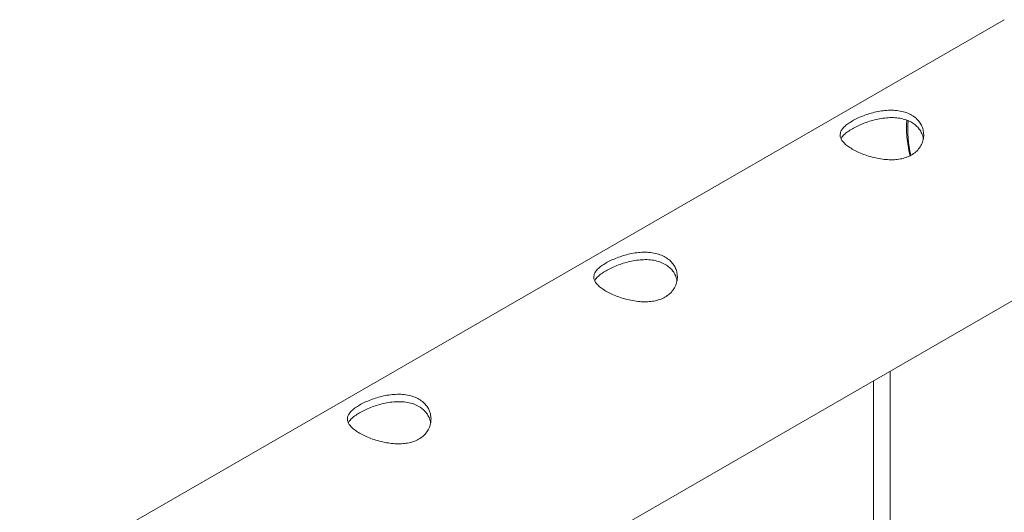
# Paper-space layout 'Sheet2' of a CAD drawing. Units: millimetres. Extents: x 0 to 42, y 0 to 29.8.
# Drawn here: x 33.3 to 33.6, y 14.6 to 14.8 of the extents above; entities that cross this region are included whole.
import ezdxf

# ---------------------------------------------------------------- set-up
doc = ezdxf.new("R2010")
doc.units = ezdxf.units.MM

psp = doc.layouts.new('Sheet2')

# ---------------------------------------------------------------- linework, layer by layer
at = {"color": 7, "linetype": 'Continuous', "lineweight": 0}
for p, q in [((33.64471, 14.79181), (32.82146, 14.31656)), ((32.84976, 14.23025), (33.68915, 14.71482)), ((33.6038, 11.62578), (33.6038, 14.66555)), ((33.5978, 14.66208), (33.5978, 11.62611))]:
    psp.add_line(p, q, dxfattribs=at)
at = {"color": 8, "linetype": 'Continuous', "lineweight": 0}
psp.add_arc((33.65243, 14.7526), 0.04234, 176.0221, 192.9556, dxfattribs=at)
at = {"color": 7, "linetype": 'Continuous', "lineweight": 0}
for points, knots in [([(33.5902, 14.75543), (33.5908, 14.75576), (33.59201, 14.75642), (33.59412, 14.75731), (33.59638, 14.75809), (33.59878, 14.75872), (33.60125, 14.75915), (33.60376, 14.75933), (33.60622, 14.75922), (33.60853, 14.7588), (33.61059, 14.75805), (33.61234, 14.75703), (33.61375, 14.75576), (33.61482, 14.75431), (33.61552, 14.75269), (33.61585, 14.75095), (33.61577, 14.74916), (33.61528, 14.74738), (33.61435, 14.74571), (33.61304, 14.74426), (33.6114, 14.7431), (33.60952, 14.74225), (33.60744, 14.74172), (33.60521, 14.74146), (33.60285, 14.74148), (33.60038, 14.74175), (33.59787, 14.74226), (33.59541, 14.74298), (33.59309, 14.74385), (33.59103, 14.74482), (33.58928, 14.74584), (33.58786, 14.74687), (33.5868, 14.74792), (33.58609, 14.74897), (33.58576, 14.75003), (33.58583, 14.75112), (33.58632, 14.75222), (33.58724, 14.75331), (33.58852, 14.75439), (33.58964, 14.75508), (33.5902, 14.75543)], [0, 0, 0, 0, 0.02579, 0.0515836, 0.0773287, 0.1030761, 0.1297631, 0.1564535, 0.1838604, 0.2112589, 0.2376807, 0.2640978, 0.2894511, 0.3148089, 0.3405116, 0.3662093, 0.3931504, 0.4200924, 0.4474394, 0.474775, 0.5008474, 0.5269194, 0.5520633, 0.5772099, 0.6031765, 0.6291426, 0.6564029, 0.6836477, 0.7107237, 0.7378019, 0.7635653, 0.7893313, 0.8146605, 0.8400084, 0.8663009, 0.8925958, 0.9199627, 0.9473189, 0.9736619, 1, 1, 1, 1]), ([(33.5902, 14.75264), (33.5908, 14.75297), (33.592, 14.75362), (33.5941, 14.75453), (33.59634, 14.75533), (33.59872, 14.75598), (33.60118, 14.75644), (33.60369, 14.75667), (33.60616, 14.75659), (33.60847, 14.75619), (33.61055, 14.75546), (33.6123, 14.75445), (33.61371, 14.75319), (33.61477, 14.75173), (33.61544, 14.75031), (33.61559, 14.74936), (33.61565, 14.74898)], [0, 0, 0, 0, 0.071987, 0.143984, 0.215812, 0.287664, 0.362584, 0.437492, 0.514767, 0.592033, 0.666143, 0.740254, 0.810876, 0.881528, 0.953199, 1, 1, 1, 1]), ([(33.60974, 14.75568), (33.6097, 14.75495), (33.60959, 14.75326), (33.6097, 14.75046), (33.61004, 14.74732), (33.61044, 14.74481), (33.6108, 14.74333), (33.61089, 14.74294)], [0, 0, 0, 0, 0.184287, 0.427498, 0.670663, 0.913702, 1, 1, 1, 1]), ([(33.58616, 14.74897), (33.5862, 14.74909), (33.58638, 14.74958), (33.58714, 14.75044), (33.58841, 14.75154), (33.5896, 14.75227), (33.5902, 14.75264)], [0, 0, 0, 0, 0.102409, 0.398039, 0.699048, 1, 1, 1, 1]), ([(33.50181, 14.7044), (33.50241, 14.70473), (33.50362, 14.70539), (33.50574, 14.70628), (33.50799, 14.70706), (33.51039, 14.70769), (33.51286, 14.70812), (33.51537, 14.70831), (33.51783, 14.7082), (33.52014, 14.70778), (33.52221, 14.70703), (33.52396, 14.70601), (33.52536, 14.70474), (33.52643, 14.70328), (33.52713, 14.70167), (33.52746, 14.69993), (33.52739, 14.69813), (33.52689, 14.69635), (33.52596, 14.69469), (33.52466, 14.69324), (33.52301, 14.69208), (33.52113, 14.69123), (33.51905, 14.69069), (33.51682, 14.69043), (33.51446, 14.69045), (33.51199, 14.69073), (33.50948, 14.69124), (33.50702, 14.69195), (33.50471, 14.69283), (33.50264, 14.69379), (33.50089, 14.69481), (33.49947, 14.69585), (33.49841, 14.69689), (33.4977, 14.69795), (33.49737, 14.69901), (33.49744, 14.70009), (33.49793, 14.70119), (33.49885, 14.70229), (33.50013, 14.70337), (33.50125, 14.70406), (33.50181, 14.7044)], [0, 0, 0, 0, 0.02579, 0.0515836, 0.0773287, 0.1030761, 0.1297631, 0.1564535, 0.1838604, 0.2112589, 0.2376807, 0.2640978, 0.2894511, 0.3148089, 0.3405116, 0.3662093, 0.3931504, 0.4200924, 0.4474394, 0.474775, 0.5008474, 0.5269194, 0.5520633, 0.5772099, 0.6031765, 0.6291426, 0.6564029, 0.6836477, 0.7107237, 0.7378019, 0.7635653, 0.7893313, 0.8146605, 0.8400084, 0.8663009, 0.8925958, 0.9199627, 0.9473189, 0.9736619, 1, 1, 1, 1]), ([(33.50181, 14.70161), (33.50241, 14.70194), (33.50361, 14.7026), (33.50571, 14.7035), (33.50795, 14.7043), (33.51033, 14.70496), (33.51279, 14.70542), (33.5153, 14.70564), (33.51777, 14.70557), (33.52009, 14.70517), (33.52216, 14.70443), (33.52391, 14.70342), (33.52533, 14.70216), (33.52638, 14.70071), (33.52705, 14.69928), (33.5272, 14.69833), (33.52726, 14.69796)], [0, 0, 0, 0, 0.071987, 0.143984, 0.215812, 0.287664, 0.362584, 0.437492, 0.514767, 0.592033, 0.666143, 0.740254, 0.810876, 0.881528, 0.953199, 1, 1, 1, 1]), ([(33.49777, 14.69794), (33.49781, 14.69807), (33.49799, 14.69855), (33.49875, 14.69941), (33.50003, 14.70052), (33.50121, 14.70125), (33.50181, 14.70161)], [0, 0, 0, 0, 0.102409, 0.398039, 0.699048, 1, 1, 1, 1]), ([(33.41342, 14.65338), (33.41402, 14.65371), (33.41523, 14.65436), (33.41735, 14.65526), (33.41961, 14.65604), (33.422, 14.65667), (33.42447, 14.65709), (33.42698, 14.65728), (33.42944, 14.65717), (33.43175, 14.65675), (33.43382, 14.656), (33.43557, 14.65498), (33.43698, 14.65371), (33.43804, 14.65226), (33.43874, 14.65064), (33.43907, 14.6489), (33.439, 14.64711), (33.4385, 14.64533), (33.43758, 14.64366), (33.43627, 14.64221), (33.43462, 14.64105), (33.43274, 14.6402), (33.43066, 14.63967), (33.42843, 14.63941), (33.42607, 14.63943), (33.4236, 14.6397), (33.4211, 14.64021), (33.41863, 14.64093), (33.41632, 14.6418), (33.41425, 14.64277), (33.4125, 14.64379), (33.41108, 14.64482), (33.41002, 14.64587), (33.40931, 14.64692), (33.40898, 14.64798), (33.40905, 14.64907), (33.40954, 14.65016), (33.41046, 14.65126), (33.41174, 14.65234), (33.41286, 14.65303), (33.41342, 14.65338)], [0, 0, 0, 0, 0.02579, 0.0515836, 0.0773287, 0.1030761, 0.1297631, 0.1564535, 0.1838604, 0.2112589, 0.2376807, 0.2640978, 0.2894511, 0.3148089, 0.3405116, 0.3662093, 0.3931504, 0.4200924, 0.4474394, 0.474775, 0.5008474, 0.5269194, 0.5520633, 0.5772099, 0.6031765, 0.6291426, 0.6564029, 0.6836477, 0.7107237, 0.7378019, 0.7635653, 0.7893313, 0.8146605, 0.8400084, 0.8663009, 0.8925958, 0.9199627, 0.9473189, 0.9736619, 1, 1, 1, 1]), ([(33.41342, 14.65059), (33.41402, 14.65092), (33.41522, 14.65157), (33.41732, 14.65248), (33.41956, 14.65327), (33.42194, 14.65393), (33.4244, 14.65439), (33.42691, 14.65462), (33.42938, 14.65454), (33.4317, 14.65414), (33.43377, 14.65341), (33.43552, 14.6524), (33.43694, 14.65114), (33.438, 14.64968), (33.43866, 14.64826), (33.43882, 14.64731), (33.43888, 14.64693)], [0, 0, 0, 0, 0.071987, 0.143984, 0.215812, 0.287664, 0.362584, 0.437492, 0.514767, 0.592033, 0.666143, 0.740254, 0.810876, 0.881528, 0.953199, 1, 1, 1, 1]), ([(33.40938, 14.64692), (33.40943, 14.64704), (33.4096, 14.64753), (33.41037, 14.64838), (33.41164, 14.64949), (33.41283, 14.65022), (33.41342, 14.65059)], [0, 0, 0, 0, 0.102409, 0.398039, 0.699048, 1, 1, 1, 1])]:
    psp.add_open_spline(points, degree=3, knots=knots, dxfattribs=at)

doc.saveas('drawing.dxf')
